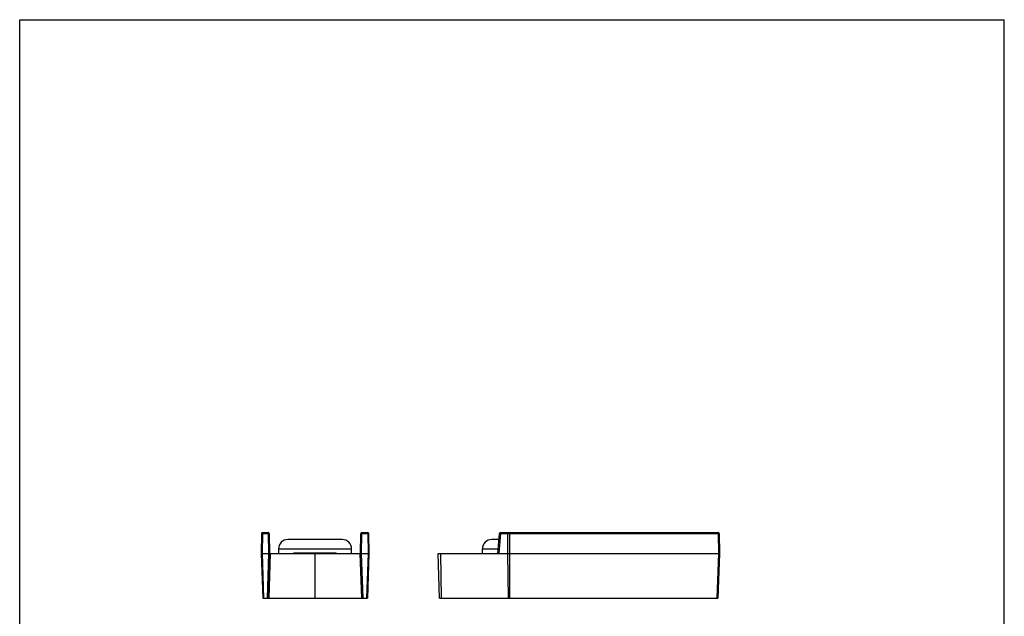
# Model space of a CAD drawing. Units: millimetres. Extents: x 299 to 509, y 94 to 391.
# Drawn here: x 299 to 509, y 264 to 391 of the extents above; entities that cross this region are included whole.
import ezdxf

# ---------------------------------------------------------------- set-up
doc = ezdxf.new("R2010")
doc.units = ezdxf.units.MM
doc.header["$LTSCALE"] = 19.36
doc.layers.get('0').update_dxf_attribs({"linetype": 'CONTINUOUS'})

msp = doc.modelspace()

# ---------------------------------------------------------------- linework, layer by layer
for p, q in [((299.3, 94.43), (299.3, 391.43)), ((299.3, 391.43), (509.3, 391.43)), ((509.3, 94.43), (509.3, 391.43)), ((350.87, 281.91), (350.79, 277.61)), ((351.07, 282.11), (352.32, 282.11)), ((352.52, 281.91), (352.59, 277.61)), ((371.99, 277.61), (372.07, 281.91)), ((372.27, 282.11), (373.52, 282.11)), ((373.72, 281.91), (373.79, 277.61)), ((401.28, 277.61), (401.64, 281.92)), ((401.84, 282.11), (448.25, 282.11)), ((448.45, 281.91), (448.52, 277.61)), ((368.09, 280.61), (356.49, 280.61)), ((401.53, 280.61), (399.97, 280.61)), ((350.79, 277.61), (351.13, 268.11)), ((350.99, 277.61), (352.39, 277.61)), ((352.59, 277.61), (352.26, 268.11)), ((352.59, 277.61), (371.99, 277.61)), ((354.49, 278.61), (370.09, 278.61)), ((354.54, 277.61), (354.54, 278.61)), ((357.79, 277.61), (357.79, 277.81)), ((357.79, 277.81), (366.79, 277.81)), ((362.29, 268.11), (362.29, 277.81)), ((366.79, 277.61), (366.79, 277.81)), ((370.04, 277.61), (370.04, 278.61)), ((372.33, 268.11), (371.99, 277.61)), ((372.19, 277.61), (373.59, 277.61)), ((373.79, 277.61), (373.46, 268.11)), ((388.86, 268.11), (388.52, 277.61)), ((388.52, 277.61), (448.32, 277.61)), ((397.97, 278.61), (401.36, 278.61)), ((398.02, 277.61), (398.02, 278.61)), ((448.52, 277.61), (448.19, 268.11)), ((351.13, 268.11), (373.46, 268.11)), ((388.86, 268.11), (448.19, 268.11))]:
    msp.add_line(p, q)
at = {"color": 9}
for p, q in [((351.07, 281.91), (350.99, 277.61)), ((351.07, 282.11), (351.07, 281.91)), ((351.07, 281.91), (352.32, 281.91)), ((352.32, 282.11), (352.32, 281.91)), ((352.32, 281.91), (352.39, 277.61)), ((372.19, 277.61), (372.27, 281.91)), ((372.27, 282.11), (372.27, 281.91)), ((372.27, 281.91), (373.52, 281.91)), ((373.52, 282.11), (373.52, 281.91)), ((373.52, 281.91), (373.59, 277.61)), ((401.58, 277.61), (401.94, 281.91)), ((401.94, 281.91), (448.25, 281.91)), ((403.36, 281.91), (403.33, 277.61)), ((403.73, 282.11), (403.73, 268.11)), ((448.25, 282.11), (448.25, 281.91)), ((448.25, 281.91), (448.32, 277.61)), ((350.99, 277.61), (351.33, 268.11)), ((352.39, 277.61), (352.06, 268.11)), ((352.75, 277.61), (352.42, 268.11)), ((371.84, 277.61), (372.17, 268.11)), ((372.53, 268.11), (372.19, 277.61)), ((373.59, 277.61), (373.26, 268.11)), ((389.26, 268.11), (389.13, 277.61)), ((403.33, 277.61), (403.47, 268.11)), ((448.32, 277.61), (447.99, 268.11))]:
    msp.add_line(p, q, dxfattribs=at)
for centre, radius, start, end in [((351.07, 281.91), 0.2, 90, 179), ((352.32, 281.91), 0.2, 1, 90), ((372.27, 281.91), 0.2, 90, 179), ((373.52, 281.91), 0.2, 1, 90), ((401.84, 281.91), 0.2, 90, 175.1881), ((448.25, 281.91), 0.2, 1, 90), ((356.49, 278.61), 2, 90, 180), ((368.09, 278.61), 2, 0, 90), ((399.97, 278.61), 2, 90, 180)]:
    msp.add_arc(centre, radius, start, end)
for points, knots in [([(351.07, 281.91), (351.06, 281.91), (351.03, 281.91), (350.99, 281.91), (350.96, 281.91), (350.93, 281.91), (350.91, 281.91), (350.89, 281.91), (350.89, 281.91), (350.88, 281.91), (350.87, 281.91), (350.87, 281.91), (350.87, 281.91), (350.87, 281.91)], [0, 0, 0, 0, 0.193961, 0.381988, 0.555387, 0.706828, 0.831087, 0.881452, 0.923275, 0.956278, 0.980206, 0.994818, 1, 1, 1, 1]), ([(352.52, 281.91), (352.52, 281.91), (352.52, 281.91), (352.51, 281.91), (352.51, 281.91), (352.5, 281.91), (352.49, 281.91), (352.48, 281.91), (352.46, 281.91), (352.43, 281.91), (352.39, 281.91), (352.36, 281.91), (352.33, 281.91), (352.32, 281.91)], [0, 0, 0, 0, 0.005182, 0.019794, 0.043722, 0.076725, 0.118548, 0.168913, 0.293172, 0.444613, 0.618012, 0.806039, 1, 1, 1, 1]), ([(372.27, 281.91), (372.26, 281.91), (372.23, 281.91), (372.19, 281.91), (372.16, 281.91), (372.13, 281.91), (372.11, 281.91), (372.09, 281.91), (372.09, 281.91), (372.08, 281.91), (372.07, 281.91), (372.07, 281.91), (372.07, 281.91), (372.07, 281.91)], [0, 0, 0, 0, 0.193961, 0.381988, 0.555387, 0.706828, 0.831087, 0.881452, 0.923275, 0.956278, 0.980206, 0.994818, 1, 1, 1, 1]), ([(373.72, 281.91), (373.72, 281.91), (373.72, 281.91), (373.71, 281.91), (373.71, 281.91), (373.7, 281.91), (373.69, 281.91), (373.68, 281.91), (373.66, 281.91), (373.63, 281.91), (373.59, 281.91), (373.56, 281.91), (373.53, 281.91), (373.52, 281.91)], [0, 0, 0, 0, 0.005182, 0.019794, 0.043722, 0.076725, 0.118548, 0.168913, 0.293172, 0.444613, 0.618012, 0.806039, 1, 1, 1, 1]), ([(401.64, 281.92), (401.64, 281.92), (401.65, 281.92), (401.65, 281.92), (401.66, 281.92), (401.67, 281.92), (401.68, 281.92), (401.7, 281.92), (401.73, 281.92), (401.77, 281.92), (401.82, 281.91), (401.88, 281.91), (401.92, 281.91), (401.94, 281.91)], [0, 0, 0, 0, 0.004485, 0.017647, 0.039471, 0.06985, 0.108601, 0.155532, 0.272866, 0.41935, 0.591875, 0.786787, 1, 1, 1, 1]), ([(402.02, 282.11), (402.01, 282.11), (402, 282.09), (401.98, 282.07), (401.96, 282.04), (401.95, 281.98), (401.95, 281.94), (401.94, 281.91)], [0, 0, 0, 0, 0.149126, 0.249732, 0.370322, 0.664024, 1, 1, 1, 1]), ([(403.44, 282.11), (403.43, 282.11), (403.41, 282.09), (403.4, 282.07), (403.38, 282.04), (403.37, 281.98), (403.36, 281.94), (403.36, 281.91)], [0, 0, 0, 0, 0.149126, 0.249732, 0.370321, 0.664024, 1, 1, 1, 1]), ([(448.45, 281.91), (448.45, 281.91), (448.45, 281.91), (448.44, 281.91), (448.44, 281.91), (448.43, 281.91), (448.42, 281.91), (448.41, 281.91), (448.39, 281.91), (448.36, 281.91), (448.32, 281.91), (448.29, 281.91), (448.26, 281.91), (448.25, 281.91)], [0, 0, 0, 0, 0.005182, 0.019794, 0.043722, 0.076725, 0.118548, 0.168913, 0.293172, 0.444613, 0.618012, 0.806039, 1, 1, 1, 1])]:
    msp.add_open_spline(points, degree=3, knots=knots, dxfattribs=at)
for points, knots in [([(350.99, 277.61), (350.95, 277.61), (350.88, 277.61), (350.81, 277.61), (350.79, 277.61)], [0, 0, 0, 0, 0.707175, 1, 1, 1, 1]), ([(352.59, 277.61), (352.57, 277.61), (352.51, 277.61), (352.44, 277.61), (352.39, 277.61)], [0, 0, 0, 0, 0.292825, 1, 1, 1, 1]), ([(371.99, 277.61), (372.01, 277.61), (372.08, 277.61), (372.15, 277.61), (372.19, 277.61)], [0, 0, 0, 0, 0.292959, 1, 1, 1, 1]), ([(373.79, 277.61), (373.77, 277.61), (373.71, 277.61), (373.64, 277.61), (373.59, 277.61)], [0, 0, 0, 0, 0.292959, 1, 1, 1, 1]), ([(448.52, 277.61), (448.5, 277.61), (448.44, 277.61), (448.37, 277.61), (448.32, 277.61)], [0, 0, 0, 0, 0.292825, 1, 1, 1, 1])]:
    msp.add_open_spline(points, degree=3, knots=knots)

doc.saveas('drawing.dxf')
